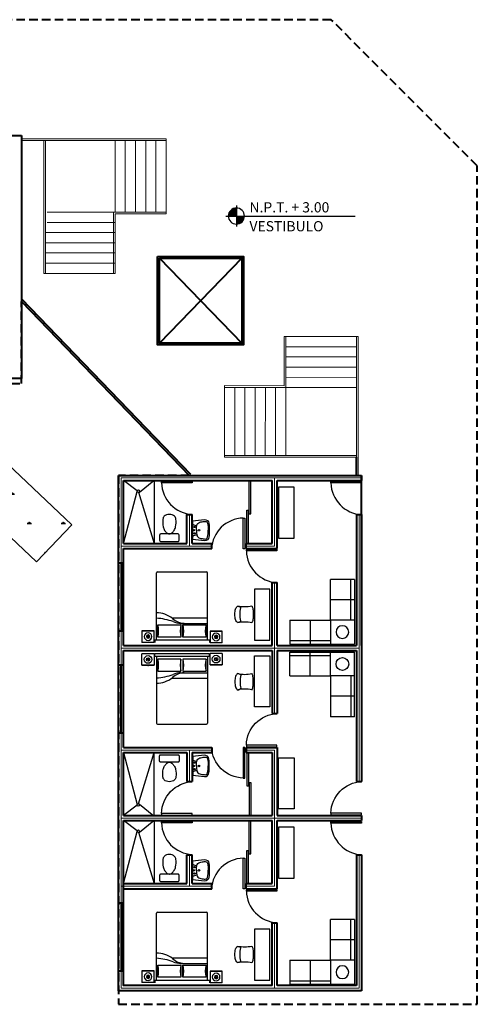
# Model space of a CAD drawing. Units: millimetres. Extents: x 6 to 150, y 3 to 120.
# Drawn here: x 54 to 67, y 91 to 120 of the extents above; entities that cross this region are included whole.
import ezdxf

# ---------------------------------------------------------------- set-up
doc = ezdxf.new("R2010")
doc.units = ezdxf.units.MM
doc.linetypes.add('HIDDEN', pattern=[0.375, 0.25, -0.125])
for name, color, linetype in [('10-MUEBLES', 7, 'Continuous'), ('10-SANI-ACCE', 7, 'Continuous'), ('MUEBLES', 7, 'Continuous'), ('TEXTOS', 2, 'Continuous')]:
    doc.layers.add(name, color=color, linetype=linetype)
for name, color, linetype, lineweight in [('ejes', 2, 'Continuous', 13), ('muros', 1, 'Continuous', 40), ('pisos', 7, 'Continuous', 13)]:
    doc.layers.add(name, color=color, linetype=linetype, lineweight=lineweight)
doc.styles.add('ROMANS', font='romans.shx', dxfattribs={"width": 1.5, "height": 0.3})

# ---------------------------------------------------------------- blocks, each defined once
blk = doc.blocks.new('BLPLS014')
at = {"linetype": 'ByBlock'}
blk.add_lwpolyline([(0, 0), (1.5, 0), (1.5, -0.4572), (0, -0.4572)], close=True, dxfattribs=at)
blk = doc.blocks.new('MHPLS516')
for p, q in [((-1.9, -0.7), (-1.9, 0)), ((-1.9, 0), (0, 0)), ((-1.3, -0.7), (-1.3, 0)), ((-0.7, -0.7), (-0.7, 0)), ((0, -1.9), (0, 0)), ((-1.9, -0.1), (-0.7, -0.1)), ((-1.9, -0.7), (-0.7, -0.7)), ((-0.7, -0.7), (-0.7, -1.9)), ((0, -0.7), (-0.7, -0.7)), ((-0.1, -0.7), (-0.1, -1.9)), ((0, -1.3), (-0.7, -1.3)), ((0, -1.9), (-0.7, -1.9))]:
    blk.add_line(p, q)
blk.add_circle((-0.35, -0.35), 0.188)
blk = doc.blocks.new('MOPLS011')
at = {"linetype": 'Continuous'}
for points in [[(0.237, -0.086), (0.234, -0.071), (0.223, -0.057), (0.206, -0.043), (0.182, -0.031), (0.153, -0.02), (0.119, -0.012), (0.081, -0.005), (0.041, -0.001), (0, 0), (-0.041, -0.001), (-0.081, -0.005), (-0.119, -0.012), (-0.153, -0.02), (-0.182, -0.031), (-0.206, -0.043), (-0.223, -0.057), (-0.234, -0.071), (-0.237, -0.086)], [(-0.237, -0.497), (-0.234, -0.504), (-0.223, -0.511), (-0.206, -0.518), (-0.182, -0.524), (-0.153, -0.53), (-0.119, -0.534), (-0.081, -0.537), (-0.041, -0.539), (0, -0.54), (0.041, -0.539), (0.081, -0.537), (0.119, -0.534), (0.153, -0.53), (0.182, -0.524), (0.206, -0.518), (0.223, -0.511), (0.234, -0.504), (0.237, -0.497)]]:
    blk.add_lwpolyline(points, dxfattribs=at)
for centre, radius, start, end in [((-0.138, -0.091), 0.0996, 177.5755, 235.556), ((-1.25, -0.291), 1.033, 348.5464, 11.4536), ((0, -1.036), 0.885, 77.3196, 102.6804), ((0.131, -0.087), 0.107, 306.5312, 0.3416), ((1.177, -0.291), 0.961, 167.6806, 192.3194)]:
    blk.add_arc(centre, radius, start, end, dxfattribs=at)
blk = doc.blocks.new('MHPLS511')
at = {"linetype": 'Continuous'}
for p, q in [((-0.2, -0.375), (-0.2, 0)), ((-0.2, -0.375), (-0.2, 0)), ((0.2, 0), (-0.2, 0)), ((0.2, 0), (-0.2, 0)), ((0.175, 0), (0.175, 0)), ((0.2, 0), (0.2, -0.375)), ((0.2, 0), (0.2, -0.375)), ((-0.01, -0.187), (-0.055, -0.187)), ((0, -0.132), (0, -0.177)), ((0, -0.197), (0, -0.242)), ((0.01, -0.187), (0.055, -0.187)), ((-0.2, -0.375), (-0.2, -0.375)), ((-0.2, -0.375), (-0.2, -0.375)), ((0.2, -0.375), (-0.2, -0.375)), ((-0.2, -0.375), (0.2, -0.375)), ((0.2, -0.375), (-0.2, -0.375)), ((-0.011, -0.378), (-0.011, -0.375)), ((-0.011, -0.378), (-0.011, -0.375)), ((-0.011, -0.375), (-0.011, -0.378)), ((-0.011, -0.378), (-0.01, -0.378)), ((-0.01, -0.378), (-0.011, -0.378)), ((-0.011, -0.378), (-0.01, -0.378)), ((-0.011, -0.378), (-0.011, -0.378)), ((-0.011, -0.378), (-0.011, -0.378)), ((-0.011, -0.378), (-0.011, -0.378)), ((-0.011, -0.378), (-0.011, -0.378)), ((-0.011, -0.378), (-0.011, -0.378)), ((-0.011, -0.378), (-0.011, -0.378)), ((-0.01, -0.378), (-0.01, -0.375)), ((-0.01, -0.378), (-0.01, -0.375)), ((-0.009, -0.378), (-0.01, -0.378)), ((-0.01, -0.378), (-0.009, -0.378)), ((-0.01, -0.378), (-0.01, -0.378)), ((-0.01, -0.378), (-0.01, -0.378)), ((-0.009, -0.378), (-0.009, -0.375)), ((-0.008, -0.378), (-0.009, -0.378)), ((-0.009, -0.378), (-0.008, -0.378)), ((-0.008, -0.378), (-0.008, -0.375)), ((-0.006, -0.378), (-0.008, -0.378)), ((-0.008, -0.378), (-0.006, -0.378)), ((-0.006, -0.378), (-0.006, -0.375)), ((-0.005, -0.378), (-0.006, -0.378)), ((-0.006, -0.378), (-0.005, -0.378)), ((-0.005, -0.378), (-0.005, -0.375)), ((-0.003, -0.378), (-0.005, -0.378)), ((-0.005, -0.378), (-0.003, -0.378)), ((-0.003, -0.378), (-0.003, -0.375)), ((-0.002, -0.378), (-0.003, -0.378)), ((-0.003, -0.378), (-0.002, -0.378)), ((-0.002, -0.378), (-0.002, -0.375)), ((0, -0.378), (-0.002, -0.378)), ((-0.002, -0.378), (0, -0.378)), ((0, -0.378), (0, -0.375)), ((0.001, -0.378), (0, -0.378)), ((0, -0.378), (0.001, -0.378)), ((0.001, -0.378), (0.001, -0.375)), ((0.003, -0.378), (0.001, -0.378)), ((0.001, -0.378), (0.003, -0.378)), ((0.003, -0.378), (0.003, -0.375)), ((0.004, -0.378), (0.003, -0.378)), ((0.003, -0.378), (0.004, -0.378)), ((0.004, -0.378), (0.004, -0.375)), ((0.006, -0.378), (0.004, -0.378)), ((0.004, -0.378), (0.006, -0.378)), ((0.006, -0.378), (0.006, -0.375)), ((0.007, -0.378), (0.006, -0.378)), ((0.006, -0.378), (0.007, -0.378)), ((0.007, -0.378), (0.007, -0.375)), ((0.008, -0.378), (0.007, -0.378)), ((0.007, -0.378), (0.008, -0.378)), ((0.008, -0.378), (0.008, -0.375)), ((0.009, -0.378), (0.008, -0.378)), ((0.008, -0.378), (0.009, -0.378)), ((0.009, -0.378), (0.009, -0.375)), ((0.01, -0.378), (0.009, -0.378)), ((0.009, -0.378), (0.01, -0.378)), ((0.01, -0.378), (0.01, -0.375)), ((0.01, -0.378), (0.01, -0.375)), ((0.01, -0.378), (0.011, -0.378)), ((0.011, -0.378), (0.01, -0.378)), ((0.01, -0.378), (0.011, -0.378)), ((0.01, -0.378), (0.01, -0.378)), ((0.01, -0.378), (0.01, -0.378)), ((0.01, -0.378), (0.01, -0.378)), ((0.011, -0.375), (0.011, -0.375)), ((0.011, -0.375), (0.011, -0.378)), ((0.011, -0.378), (0.011, -0.375)), ((0.011, -0.378), (0.011, -0.378)), ((0.011, -0.378), (0.011, -0.378))]:
    blk.add_line(p, q, dxfattribs=at)
for radius in [0.125, 0.055, 0.01]:
    blk.add_circle((0, -0.187), radius, dxfattribs=at)

msp = doc.modelspace()

# ---------------------------------------------------------------- hatches: boundary and pattern name
at = {"layer": 'pisos'}
h = msp.add_hatch(dxfattribs=at)
h.set_pattern_fill('SWAMP', color=256, style=0)
h.set_pattern_definition([(0, (206.7767, -5.3605), (0.5, 0.8660254), [0.125, -0.875]), (90, (206.83917, -5.36054), (-0.5, 0.8660254), [0.0625, -1.669551]), (90, (206.8548, -5.36054), (-0.5, 0.8660254), [0.05, -1.682051]), (90, (206.82354, -5.36054), (-0.5, 0.8660254), [0.05, -1.682051]), (60, (206.8704, -5.3605), (-0.5, 0.8660254), [0.04, -0.96]), (120, (206.8079, -5.3605), (-1, 4e-10), [0.04, -0.96])])
h.paths.add_polyline_path([(54.054, 104.377), (55.086, 105.466), (52.236, 108.166), (51.204, 107.077)])
at = {"layer": 'TEXTOS'}
h = msp.add_hatch(color=256, dxfattribs=at)
edge = h.paths.add_edge_path()
edge.add_arc((59.927, 114.546), 0.236, 90, 180)
edge.add_line((59.691, 114.546), (59.927, 114.546))
edge.add_line((59.927, 114.546), (59.927, 114.782))
h = msp.add_hatch(color=256, dxfattribs=at)
edge = h.paths.add_edge_path()
edge.add_arc((59.927, 114.545), 0.236, 270, 360)
edge.add_line((60.163, 114.545), (59.927, 114.545))
edge.add_line((59.927, 114.545), (59.927, 114.309))

# ---------------------------------------------------------------- linework, layer by layer
at = {"layer": '10-MUEBLES'}
for p, q in [((57.578, 102.081), (57.578, 104.051)), ((57.608, 104.081), (59.048, 104.081)), ((59.078, 102.081), (59.078, 104.051)), ((57.528, 102.081), (59.134, 102.081)), ((57.528, 101.606), (59.134, 101.606)), ((57.578, 101.606), (57.578, 99.636)), ((59.078, 101.606), (59.078, 99.636)), ((57.608, 99.606), (59.048, 99.606)), ((57.578, 92.081), (57.578, 94.051)), ((57.608, 94.081), (59.048, 94.081)), ((59.078, 92.081), (59.078, 94.051)), ((57.528, 92.081), (59.134, 92.081))]:
    msp.add_line(p, q, dxfattribs=at)
at = {"layer": '10-MUEBLES', "linetype": 'ByBlock'}
for p, q in [((57.617, 102.522), (58.299, 102.522)), ((57.617, 102.166), (57.617, 102.522)), ((58.029, 102.732), (59.082, 102.732)), ((58.289, 102.569), (59.082, 102.569)), ((58.299, 102.522), (58.299, 102.166)), ((58.358, 102.522), (59.04, 102.522)), ((58.358, 102.166), (58.358, 102.522)), ((59.04, 102.522), (59.04, 102.166)), ((57.528, 102.081), (57.528, 102.004)), ((58.299, 102.166), (57.617, 102.166)), ((59.04, 102.166), (58.358, 102.166)), ((59.134, 102.081), (59.134, 102.004)), ((57.528, 101.682), (59.134, 101.682)), ((57.528, 101.606), (57.528, 101.682)), ((59.134, 101.606), (59.134, 101.682)), ((58.299, 101.52), (57.617, 101.52)), ((57.617, 101.52), (57.617, 101.165)), ((58.299, 101.165), (58.299, 101.52)), ((59.04, 101.52), (58.358, 101.52)), ((58.358, 101.52), (58.358, 101.165)), ((59.04, 101.165), (59.04, 101.52)), ((57.617, 101.165), (58.299, 101.165)), ((58.289, 101.117), (59.082, 101.117)), ((58.358, 101.165), (59.04, 101.165)), ((58.029, 100.954), (59.082, 100.954)), ((58.029, 92.732), (59.082, 92.732)), ((57.617, 92.166), (57.617, 92.522)), ((57.617, 92.522), (58.299, 92.522)), ((58.289, 92.569), (59.082, 92.569)), ((58.299, 92.522), (58.299, 92.166)), ((58.358, 92.166), (58.358, 92.522)), ((58.358, 92.522), (59.04, 92.522)), ((59.04, 92.522), (59.04, 92.166)), ((57.528, 92.081), (57.528, 92.004)), ((58.299, 92.166), (57.617, 92.166)), ((59.04, 92.166), (58.358, 92.166)), ((59.134, 92.081), (59.134, 92.004))]:
    msp.add_line(p, q, dxfattribs=at)
at = {"layer": '10-MUEBLES'}
for points in [[(58.243, 105.012), (58.243, 105.165, 0.414214), (58.21, 105.198), (57.965, 105.198), (57.978, 105.2, 0.160975), (58.029, 105.226, 0.055228), (58.097, 105.303, 0.087544), (58.141, 105.408, 0.077711), (58.148, 105.631, 0.145572), (58.11, 105.719, 0.193023), (57.957, 105.774, 61.25604), (57.957, 105.774, 0.193023), (57.805, 105.719, 0.145572), (57.766, 105.631, 0.077711), (57.774, 105.408, 0.087544), (57.818, 105.303, 0.055228), (57.885, 105.226, 0.161493), (57.936, 105.2), (57.949, 105.198), (57.706, 105.198, 0.414214), (57.672, 105.165), (57.672, 105.012, 0.414214), (57.706, 104.978), (58.21, 104.978, 0.414214)], [(58.643, 105.586, -0.001718), (58.987, 105.623, -0.390507), (59.119, 105.51, -0.033242), (59.128, 105.308, -0.033242), (59.119, 105.107, -0.390507), (58.987, 104.993, -0.001718), (58.643, 105.031), (58.643, 105.308)]]:
    msp.add_lwpolyline(points, format="xyb", close=True, dxfattribs=at)
for points in [[(58.656, 105.48, 0.098325), (58.764, 105.444, 0.098325)], [(58.753, 105.308, -0.069784), (58.774, 105.481)], [(58.774, 105.481, -0.224556), (58.887, 105.55, -0.048132), (59.014, 105.568, -0.270025), (59.082, 105.515, -0.051565), (59.1, 105.307, -0.051565)], [(58.656, 105.137, -0.098325), (58.764, 105.173, -0.098325)], [(58.753, 105.308, 0.069784), (58.774, 105.135)], [(58.774, 105.135, 0.224556), (58.887, 105.067, 0.048132), (59.014, 105.048, 0.270025), (59.082, 105.101, 0.051565), (59.1, 105.309, 0.051565)]]:
    msp.add_lwpolyline(points, format="xyb", dxfattribs=at)
for centre, radius in [((58.701, 105.402), 0.017), ((58.683, 105.309), 0.017), ((58.701, 105.215), 0.017), ((58.828, 105.309), 0.0227)]:
    msp.add_circle(centre, radius, dxfattribs=at)
for centre, start, end in [((57.608, 104.051), 90, 180), ((59.048, 104.051), 0, 90), ((57.608, 99.636), 180, 270), ((59.048, 99.636), 270, 0), ((57.608, 94.051), 90, 180), ((59.048, 94.051), 0, 90)]:
    msp.add_arc(centre, 0.03, start, end, dxfattribs=at)
at = {"layer": '10-MUEBLES', "linetype": 'ByBlock'}
for centre, radius, start, end in [((57.592, 102.158), 0.718, 50.4539, 91.1132), ((57.452, 100.851), 1.874, 70.7466, 86.1272), ((57.007, 102.344), 0.635, 343.7398, 16.2602), ((58.421, 103.124), 0.555, 227.9342, 266.8337), ((58.345, 103.309), 0.742, 248.2324, 265.7082), ((58.909, 102.344), 0.635, 163.7398, 196.2602), ((57.749, 102.344), 0.635, 343.7398, 16.2602), ((59.65, 102.344), 0.635, 163.7398, 196.2602), ((57.007, 101.343), 0.635, 343.7398, 16.2602), ((58.909, 101.343), 0.635, 163.7398, 196.2602), ((57.749, 101.343), 0.635, 343.7398, 16.2602), ((59.65, 101.343), 0.635, 163.7398, 196.2602), ((57.452, 102.836), 1.874, 273.8728, 289.2534), ((58.421, 100.562), 0.555, 93.1663, 132.0658), ((58.345, 100.378), 0.742, 94.2918, 111.7676), ((57.592, 101.529), 0.718, 268.8868, 309.5461), ((57.592, 92.158), 0.718, 50.4539, 91.1132), ((57.452, 90.851), 1.874, 70.7466, 86.1272), ((58.421, 93.124), 0.555, 227.9342, 266.8337), ((57.007, 92.344), 0.635, 343.7398, 16.2602), ((58.345, 93.309), 0.742, 248.2324, 265.7082), ((58.909, 92.344), 0.635, 163.7398, 196.2602), ((57.749, 92.344), 0.635, 343.7398, 16.2602), ((59.65, 92.344), 0.635, 163.7398, 196.2602)]:
    msp.add_arc(centre, radius, start, end, dxfattribs=at)
at = {"layer": '10-SANI-ACCE'}
for points in [[(58.243, 98.675), (58.243, 98.522, -0.414214), (58.21, 98.489), (57.965, 98.489), (57.978, 98.486, -0.160975), (58.029, 98.461, -0.055228), (58.097, 98.383, -0.087544), (58.141, 98.279, -0.077711), (58.148, 98.055, -0.145572), (58.11, 97.968, -0.193023), (57.957, 97.912, -61.25604), (57.957, 97.912, -0.193023), (57.805, 97.968, -0.145572), (57.766, 98.055, -0.077711), (57.774, 98.279, -0.087544), (57.818, 98.383, -0.055228), (57.885, 98.461, -0.161493), (57.936, 98.486), (57.949, 98.489), (57.706, 98.489, -0.414214), (57.672, 98.522), (57.672, 98.675, -0.414214), (57.706, 98.708), (58.21, 98.708, -0.414214)], [(58.643, 98.101, 0.001718), (58.987, 98.063, 0.390507), (59.119, 98.177, 0.033242), (59.128, 98.378, 0.033242), (59.119, 98.58, 0.390507), (58.987, 98.693, 0.001718), (58.643, 98.656), (58.643, 98.378)], [(58.243, 95.012), (58.243, 95.165, 0.414214), (58.21, 95.198), (57.965, 95.198), (57.978, 95.2, 0.160975), (58.029, 95.226, 0.055228), (58.097, 95.303, 0.087544), (58.141, 95.408, 0.077711), (58.148, 95.631, 0.145572), (58.11, 95.719, 0.193023), (57.957, 95.774, 61.25604), (57.957, 95.774, 0.193023), (57.805, 95.719, 0.145572), (57.766, 95.631, 0.077711), (57.774, 95.408, 0.087544), (57.818, 95.303, 0.055228), (57.885, 95.226, 0.161493), (57.936, 95.2), (57.949, 95.198), (57.706, 95.198, 0.414214), (57.672, 95.165), (57.672, 95.012, 0.414214), (57.706, 94.978), (58.21, 94.978, 0.414214)], [(58.643, 95.586, -0.001718), (58.987, 95.623, -0.390507), (59.119, 95.51, -0.033242), (59.128, 95.308, -0.033242), (59.119, 95.107, -0.390507), (58.987, 94.993, -0.001718), (58.643, 95.031), (58.643, 95.308)]]:
    msp.add_lwpolyline(points, format="xyb", close=True, dxfattribs=at)
for points in [[(58.656, 98.549, 0.098325), (58.764, 98.513, 0.098325)], [(58.753, 98.378, -0.069784), (58.774, 98.551)], [(58.774, 98.551, -0.224556), (58.887, 98.619, -0.048132), (59.014, 98.638, -0.270025), (59.082, 98.585, -0.051565), (59.1, 98.377, -0.051565)], [(58.656, 98.207, -0.098325), (58.764, 98.243, -0.098325)], [(58.753, 98.378, 0.069784), (58.774, 98.205)], [(58.774, 98.205, 0.224556), (58.887, 98.137, 0.048132), (59.014, 98.118, 0.270025), (59.082, 98.171, 0.051565), (59.1, 98.379, 0.051565)], [(58.774, 95.481, -0.224556), (58.887, 95.55, -0.048132), (59.014, 95.568, -0.270025), (59.082, 95.515, -0.051565), (59.1, 95.307, -0.051565)], [(58.656, 95.48, 0.098325), (58.764, 95.444, 0.098325)], [(58.753, 95.308, -0.069784), (58.774, 95.481)], [(58.753, 95.308, 0.069784), (58.774, 95.135)], [(58.774, 95.135, 0.224556), (58.887, 95.067, 0.048132), (59.014, 95.048, 0.270025), (59.082, 95.101, 0.051565), (59.1, 95.309, 0.051565)], [(58.656, 95.137, -0.098325), (58.764, 95.173, -0.098325)]]:
    msp.add_lwpolyline(points, format="xyb", dxfattribs=at)
for centre, radius in [((58.701, 98.472), 0.017), ((58.683, 98.377), 0.017), ((58.701, 98.284), 0.017), ((58.828, 98.377), 0.0227), ((58.683, 95.309), 0.017), ((58.701, 95.402), 0.017), ((58.828, 95.309), 0.0227), ((58.701, 95.215), 0.017)]:
    msp.add_circle(centre, radius, dxfattribs=at)
at = {"layer": 'ejes'}
for p, q in [((61.051, 104.843), (61.051, 106.843)), ((58.551, 104.843), (58.551, 105.768)), ((61.051, 101.843), (61.051, 103.768)), ((61.051, 101.843), (61.051, 99.918)), ((58.551, 98.843), (58.551, 97.918)), ((61.051, 98.843), (61.051, 96.843)), ((61.051, 94.843), (61.051, 96.843)), ((58.551, 94.843), (58.551, 95.768)), ((61.051, 91.843), (61.051, 93.768))]:
    msp.add_line(p, q, dxfattribs=at)
at = {"layer": 'ejes', "extrusion": (0, 0, -1)}
for p, q in [((63.536, 105.768), (63.536, 97.918)), ((56.536, 104.843), (59.211, 104.843)), ((60.211, 104.843), (61.051, 104.843)), ((56.536, 101.843), (63.536, 101.843)), ((56.536, 98.843), (59.211, 98.843)), ((60.211, 98.843), (61.051, 98.843)), ((56.536, 96.843), (63.611, 96.843)), ((56.536, 94.843), (59.211, 94.843)), ((60.211, 94.843), (61.051, 94.843))]:
    msp.add_line(p, q, dxfattribs=at)
at = {"layer": 'ejes'}
for points in [[(56.536, 104.343), (56.536, 106.843), (63.611, 106.843)], [(56.536, 101.343), (56.536, 102.343)], [(56.536, 94.343), (56.536, 99.343)], [(63.536, 95.768), (63.536, 91.843), (56.536, 91.843), (56.536, 92.343)]]:
    msp.add_lwpolyline(points, dxfattribs=at)
at = {"layer": 'MUEBLES'}
for p, q in [((57.015, 106.468), (56.612, 106.771)), ((57.084, 106.429), (57.499, 106.774)), ((60.304, 105.793), (60.304, 106.768)), ((60.354, 105.793), (60.354, 106.768)), ((56.611, 104.918), (57.015, 106.447)), ((57.047, 106.494), (57.047, 106.494)), ((57.047, 106.425), (57.511, 104.918)), ((60.234, 104.918), (60.234, 105.893)), ((60.234, 105.893), (60.284, 105.893)), ((60.284, 104.918), (60.284, 105.893)), ((60.304, 105.793), (60.354, 105.793)), ((56.611, 98.768), (57.015, 97.24)), ((57.047, 97.261), (57.511, 98.768)), ((60.234, 98.768), (60.234, 97.793)), ((60.284, 98.768), (60.284, 97.793)), ((60.304, 97.893), (60.354, 97.893)), ((60.304, 97.893), (60.304, 96.918)), ((60.354, 97.893), (60.354, 96.918)), ((60.234, 97.793), (60.284, 97.793)), ((57.015, 97.219), (56.612, 96.916)), ((57.043, 97.192), (57.043, 97.192)), ((57.084, 97.257), (57.499, 96.913)), ((57.015, 96.468), (56.612, 96.771)), ((57.084, 96.429), (57.499, 96.774)), ((60.304, 95.793), (60.304, 96.768)), ((60.354, 95.793), (60.354, 96.768)), ((56.611, 94.918), (57.015, 96.447)), ((57.047, 96.494), (57.047, 96.494)), ((57.047, 96.425), (57.511, 94.918)), ((60.234, 95.893), (60.284, 95.893)), ((60.234, 94.918), (60.234, 95.893)), ((60.284, 94.918), (60.284, 95.893)), ((60.304, 95.793), (60.354, 95.793))]:
    msp.add_line(p, q, dxfattribs=at)
for points in [[(57.511, 106.768), (57.511, 104.918)], [(57.511, 96.918), (57.511, 98.768)], [(57.511, 96.768), (57.511, 94.918)]]:
    msp.add_lwpolyline(points, dxfattribs=at)
for points in [[(57.725, 106.704), (57.725, 106.754), (58.625, 106.754), (58.625, 106.704), (57.725, 106.704, 0.391432), (58.631, 105.773)], [(62.707, 106.697), (62.707, 106.747), (63.607, 106.747), (63.607, 106.697), (62.707, 106.697, 0.391432), (63.613, 105.766)], [(60.128, 105.664), (60.178, 105.664), (60.178, 104.764), (60.128, 104.764), (60.128, 105.664, 0.391432), (59.197, 104.758)], [(60.221, 104.697), (60.221, 104.747), (61.121, 104.747), (61.121, 104.697), (60.221, 104.697, 0.391432), (61.127, 103.766)], [(60.221, 98.99), (60.221, 98.94), (61.121, 98.94), (61.121, 98.99), (60.221, 98.99, -0.391432), (61.127, 99.921)], [(60.128, 98.022), (60.178, 98.022), (60.178, 98.922), (60.128, 98.922), (60.128, 98.022, -0.391432), (59.197, 98.928)], [(57.725, 96.983), (57.725, 96.933), (58.625, 96.933), (58.625, 96.983), (57.725, 96.983, -0.391432), (58.631, 97.914)], [(62.707, 96.99), (62.707, 96.94), (63.607, 96.94), (63.607, 96.99), (62.707, 96.99, -0.391432), (63.613, 97.921)], [(57.725, 96.704), (57.725, 96.754), (58.625, 96.754), (58.625, 96.704), (57.725, 96.704, 0.391432), (58.631, 95.773)], [(62.707, 96.697), (62.707, 96.747), (63.607, 96.747), (63.607, 96.697), (62.707, 96.697, 0.391432), (63.613, 95.766)], [(60.128, 95.664), (60.178, 95.664), (60.178, 94.764), (60.128, 94.764), (60.128, 95.664, 0.391432), (59.197, 94.758)], [(60.221, 94.697), (60.221, 94.747), (61.121, 94.747), (61.121, 94.697), (60.221, 94.697, 0.391432), (61.127, 93.766)]]:
    msp.add_lwpolyline(points, format="xyb", dxfattribs=at)
for centre in [(57.047, 106.457), (57.043, 97.229), (57.047, 96.457)]:
    msp.add_circle(centre, 0.0372, dxfattribs=at)
at = {"layer": 'muros', "linetype": 'HIDDEN'}
for p, q in [((62.712, 120.318), (33.061, 120.318)), ((67.011, 116.018), (62.712, 120.318)), ((67.011, 106.843), (67.011, 116.018)), ((53.611, 109.618), (53.611, 112.036)), ((33.061, 109.618), (53.611, 109.618)), ((56.461, 106.918), (56.461, 91.368)), ((56.461, 91.768), (56.461, 106.918)), ((58.541, 106.918), (56.461, 106.918)), ((67.011, 91.368), (67.011, 106.843)), ((56.461, 91.368), (67.011, 91.368))]:
    msp.add_line(p, q, dxfattribs=at)
at = {"layer": 'muros'}
for p, q in [((49.611, 116.918), (53.611, 116.918)), ((53.611, 116.918), (53.611, 109.768)), ((53.611, 116.843), (53.611, 109.768)), ((53.611, 112.108), (58.577, 106.953)), ((53.611, 112.036), (58.541, 106.918)), ((53.611, 109.768), (33.461, 109.768)), ((53.611, 109.768), (33.461, 109.768)), ((63.461, 106.918), (63.461, 107.459)), ((56.461, 91.768), (56.461, 106.918)), ((56.461, 91.768), (56.461, 106.918)), ((63.611, 106.918), (63.611, 106.768)), ((63.611, 106.768), (63.611, 106.918)), ((60.976, 104.918), (60.976, 106.768)), ((61.126, 104.768), (61.126, 106.768)), ((58.476, 104.918), (58.476, 105.768)), ((58.626, 104.918), (58.626, 105.768)), ((63.611, 105.768), (63.611, 97.918)), ((59.211, 104.768), (59.211, 104.918)), ((60.211, 104.768), (60.211, 104.918)), ((56.611, 104.343), (56.461, 104.343)), ((56.536, 104.343), (56.536, 102.343)), ((60.976, 101.918), (60.976, 103.768)), ((61.126, 101.918), (61.126, 103.768)), ((56.611, 102.343), (56.461, 102.343)), ((60.976, 101.768), (60.976, 99.918)), ((61.126, 101.768), (61.126, 99.918)), ((56.611, 101.343), (56.461, 101.343)), ((56.536, 99.343), (56.536, 101.343)), ((56.611, 99.343), (56.461, 99.343)), ((58.476, 98.768), (58.476, 97.918)), ((58.626, 98.768), (58.626, 97.918)), ((59.211, 98.918), (59.211, 98.768)), ((60.211, 98.918), (60.211, 98.768)), ((60.976, 98.768), (60.976, 96.918)), ((61.126, 98.918), (61.126, 96.918)), ((60.976, 94.918), (60.976, 96.768)), ((61.126, 94.768), (61.126, 96.768)), ((63.611, 96.918), (63.611, 96.768)), ((63.611, 96.918), (63.611, 96.768)), ((58.476, 94.918), (58.476, 95.768)), ((58.626, 94.918), (58.626, 95.768)), ((63.611, 95.768), (63.611, 91.768)), ((59.211, 94.768), (59.211, 94.918)), ((60.211, 94.768), (60.211, 94.918)), ((56.611, 94.343), (56.461, 94.343)), ((56.536, 94.343), (56.536, 92.343)), ((60.976, 91.918), (60.976, 93.768)), ((61.126, 91.918), (61.126, 93.768)), ((56.611, 92.343), (56.461, 92.343)), ((63.611, 91.768), (56.461, 91.768))]:
    msp.add_line(p, q, dxfattribs=at)
at = {"layer": 'muros', "extrusion": (0, 0, -1)}
for p, q in [((56.461, 106.918), (63.611, 106.918)), ((56.611, 106.768), (60.976, 106.768)), ((56.611, 106.768), (60.976, 106.768)), ((61.126, 106.768), (63.611, 106.768)), ((63.611, 101.918), (63.611, 106.768)), ((58.476, 105.768), (58.626, 105.768)), ((63.461, 105.768), (63.461, 101.918)), ((63.461, 105.768), (63.611, 105.768)), ((56.611, 104.918), (58.476, 104.918)), ((58.626, 104.918), (59.211, 104.918)), ((60.211, 104.918), (60.976, 104.918)), ((56.611, 104.768), (59.211, 104.768)), ((60.211, 104.768), (61.126, 104.768)), ((60.976, 103.768), (61.126, 103.768)), ((56.611, 101.918), (60.976, 101.918)), ((61.126, 101.918), (63.461, 101.918)), ((56.611, 101.768), (60.976, 101.768)), ((61.126, 101.768), (63.461, 101.768)), ((63.461, 101.768), (63.461, 97.918)), ((60.976, 99.918), (61.126, 99.918)), ((56.611, 98.918), (59.211, 98.918)), ((56.611, 98.768), (58.476, 98.768)), ((58.626, 98.768), (59.211, 98.768)), ((60.211, 98.918), (61.126, 98.918)), ((60.211, 98.768), (60.976, 98.768)), ((58.476, 97.918), (58.626, 97.918)), ((63.461, 97.918), (63.611, 97.918)), ((56.611, 96.918), (60.976, 96.918)), ((56.611, 96.768), (60.976, 96.768)), ((61.126, 96.918), (63.611, 96.918)), ((61.126, 96.768), (63.611, 96.768)), ((58.476, 95.768), (58.626, 95.768)), ((63.461, 95.768), (63.461, 91.918)), ((63.461, 95.768), (63.611, 95.768)), ((56.611, 94.918), (58.476, 94.918)), ((56.611, 94.768), (59.211, 94.768)), ((58.626, 94.918), (59.211, 94.918)), ((60.211, 94.918), (60.976, 94.918)), ((60.211, 94.768), (61.126, 94.768)), ((60.976, 93.768), (61.126, 93.768))]:
    msp.add_line(p, q, dxfattribs=at)
at = {"layer": 'muros'}
for points in [[(57.613, 113.359), (60.138, 113.359), (60.133, 110.757), (57.613, 110.761)], [(57.663, 113.309), (60.088, 113.309), (60.084, 110.807), (57.663, 110.811)]]:
    msp.add_lwpolyline(points, close=True, dxfattribs=at)
for points in [[(57.663, 113.309), (60.084, 110.807)], [(60.088, 113.309), (57.663, 110.811)], [(56.611, 104.918), (56.611, 106.768)], [(56.611, 101.918), (56.611, 104.768)], [(56.611, 98.918), (56.611, 101.768)], [(56.611, 96.918), (56.611, 98.768)], [(60.976, 91.918), (56.611, 91.918), (56.611, 96.768)], [(63.461, 91.918), (61.126, 91.918)]]:
    msp.add_lwpolyline(points, dxfattribs=at)
at = {"layer": 'pisos'}
for p, q in [((53.611, 116.818), (57.863, 116.818)), ((53.611, 116.768), (57.863, 116.768)), ((54.263, 112.859), (54.263, 116.768)), ((54.313, 112.859), (54.313, 116.768)), ((56.363, 116.768), (56.363, 114.659)), ((56.663, 116.768), (56.663, 114.659)), ((56.963, 116.768), (56.963, 114.659)), ((57.263, 116.768), (57.263, 114.659)), ((57.563, 116.768), (57.563, 114.659)), ((57.863, 116.818), (57.863, 114.609)), ((56.313, 114.659), (56.313, 112.859)), ((56.363, 114.609), (56.363, 112.859)), ((63.511, 111.001), (61.334, 111.005)), ((63.461, 111.001), (63.461, 107.918)), ((63.461, 107.459), (63.461, 111.001)), ((63.511, 106.918), (63.511, 111.001)), ((63.458, 110.701), (61.383, 110.704)), ((63.458, 110.401), (61.383, 110.404)), ((63.457, 110.101), (61.382, 110.104)), ((63.457, 109.801), (61.382, 109.804)), ((61.331, 109.555), (59.581, 109.558)), ((63.456, 109.501), (59.581, 109.508))]:
    msp.add_line(p, q, dxfattribs=at)
at = {"layer": 'pisos', "extrusion": (0, 0, -1)}
for p, q in [((54.363, 114.659), (57.863, 114.659)), ((54.363, 114.359), (56.363, 114.359)), ((56.363, 114.609), (57.863, 114.609)), ((54.313, 114.059), (56.363, 114.059)), ((54.313, 113.759), (56.363, 113.759)), ((54.313, 113.459), (56.363, 113.459)), ((54.313, 113.159), (56.363, 113.159)), ((54.263, 112.859), (56.363, 112.859)), ((61.331, 109.555), (61.334, 111.005)), ((61.378, 107.504), (61.384, 111.004)), ((59.578, 107.459), (59.581, 109.558)), ((59.878, 107.507), (59.881, 109.507)), ((60.178, 107.507), (60.181, 109.507)), ((60.478, 107.506), (60.481, 109.506)), ((60.778, 107.506), (60.781, 109.506)), ((61.078, 107.505), (61.081, 109.505)), ((63.461, 107.509), (59.578, 107.509)), ((63.461, 107.459), (59.578, 107.459))]:
    msp.add_line(p, q, dxfattribs=at)
at = {"layer": 'pisos'}
msp.add_lwpolyline([(54.054, 104.377), (55.086, 105.466), (52.236, 108.166), (51.204, 107.077)], close=True, dxfattribs=at)
at = {"layer": 'TEXTOS'}
for p, q in [((59.927, 114.856), (59.927, 114.234)), ((59.616, 114.545), (63.419, 114.545))]:
    msp.add_line(p, q, dxfattribs=at)
for start, end in [(0, 180), (180, 0)]:
    msp.add_arc((59.927, 114.545), 0.236, start, end, dxfattribs=at)

# ---------------------------------------------------------------- block references
at = {"layer": '10-MUEBLES', "xscale": -1}
for name, p, rotation in [('BLPLS014', (61.168, 106.576), 90), ('MHPLS516', (63.396, 101.962), 180), ('BLPLS014', (60.459, 103.576), 90), ('MOPLS011', (59.884, 102.834), 90), ('BLPLS014', (61.168, 96.576), 90), ('MHPLS516', (63.396, 91.962), 180), ('BLPLS014', (60.459, 93.576), 90), ('MOPLS011', (59.884, 92.834), 90)]:
    msp.add_blockref(name, p, dxfattribs=dict(at, rotation=rotation))
at = {"layer": '10-MUEBLES', "xscale": -0.9000000000000004, "yscale": 0.9000000000000057, "zscale": 0.9, "rotation": 180}
for p in [(57.331, 102.011), (59.333, 102.001), (57.331, 92.011), (59.333, 92.001)]:
    msp.add_blockref('MHPLS511', p, dxfattribs=at)
at = {"layer": '10-MUEBLES', "xscale": 0.9000000000000004, "yscale": 0.9000000000000057, "zscale": 0.9}
for p in [(57.331, 101.675), (59.333, 101.685)]:
    msp.add_blockref('MHPLS511', p, dxfattribs=at)
at = {"layer": '10-MUEBLES'}
msp.add_blockref('MHPLS516', (63.396, 101.724), dxfattribs=at)
at = {"layer": '10-MUEBLES', "rotation": 90}
for name, p in [('BLPLS014', (60.459, 100.11)), ('MOPLS011', (59.884, 100.853)), ('BLPLS014', (61.168, 97.111))]:
    msp.add_blockref(name, p, dxfattribs=at)

# ---------------------------------------------------------------- texts
at = {"layer": 'TEXTOS', "extrusion": (0, 0, -1), "style": 'ROMANS', "text_generation_flag": 2}
for s, p in [('N.P.T. + 3.00', (-60.313, 114.652)), ('VESTIBULO', (-60.313, 114.096))]:
    msp.add_text(s, height=0.3, dxfattribs=at).set_placement(p)

doc.saveas('drawing.dxf')
